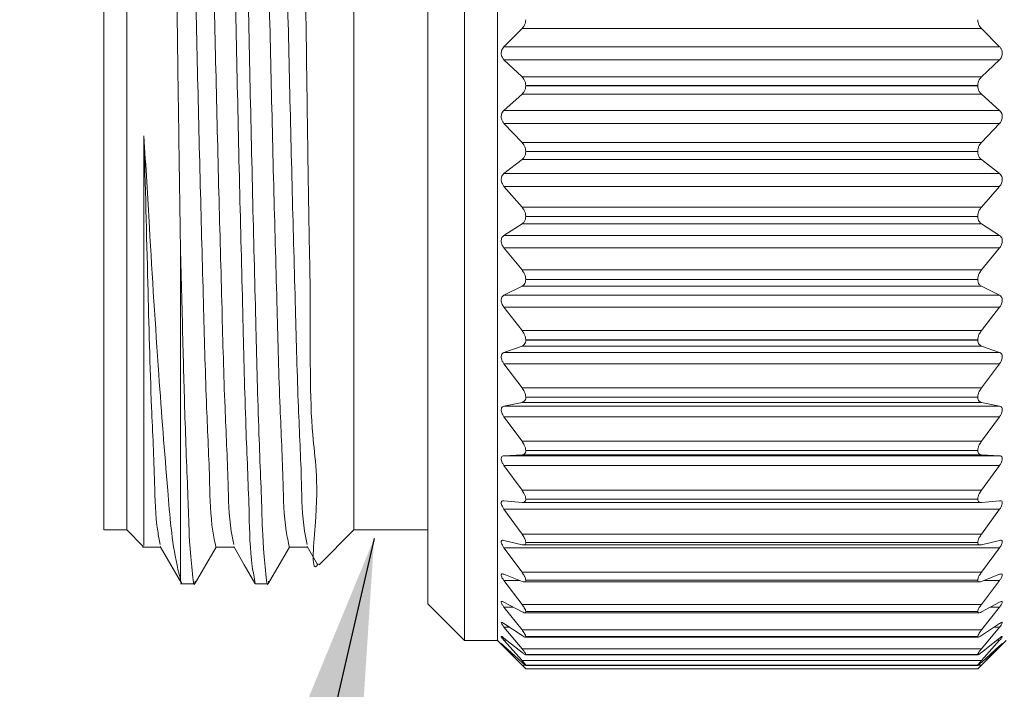
# Model space of a CAD drawing. Units: inches. Extents: x 0.4 to 16.6, y 0.2 to 10.8.
# Drawn here: x 3 to 3.8, y 4.8 to 5.3 of the extents above; entities that cross this region are included whole.
import ezdxf

# ---------------------------------------------------------------- set-up
doc = ezdxf.new("R2010")
doc.units = ezdxf.units.IN
doc.header["$MEASUREMENT"] = 0
doc.dimstyles.new('SLDDIMSTYLE2', dxfattribs={"dimtxt": 0, "dimasz": 0.156, "dimexe": 0, "dimexo": 0.0625, "dimgap": 0, "dimtad": 0, "dimtih": 1, "dimtoh": 1, "dimdec": 0, "dimrnd": 1e-09, "dimzin": 0, "dimdsep": 46, "dimtxsty": 'Standard', "dimsah": 1, "dimcen": 0.09, "dimadec": 0, "dimazin": 0, "dimtfac": 0.156, "dimtdec": 0, "dimtofl": 0, "dimtmove": 0, "dimatfit": 3, "dimfxl": 0, "dimfrac": 2, "dimtolj": 1, "dimtzin": 0, "dimarcsym": 0})

msp = doc.modelspace()

# ---------------------------------------------------------------- linework, layer by layer
at = {"color": 7, "linetype": 'Continuous', "lineweight": 15}
for p, q in [((3.35148, 5.29608), (3.35148, 5.7819)), ((3.37947, 5.29608), (3.37947, 5.7819)), ((3.32037, 5.29608), (3.32037, 5.7508)), ((3.04439, 5.29608), (3.04439, 5.68781)), ((3.06407, 5.29608), (3.06407, 5.68781)), ((3.25738, 5.29608), (3.25738, 5.68781)), ((3.38507, 5.31518), (3.40042, 5.33055)), ((3.79151, 5.33055), (3.40042, 5.33055)), ((3.79151, 5.33055), (3.80686, 5.31518)), ((3.80686, 5.31518), (3.38507, 5.31518)), ((3.04439, 4.90435), (3.04439, 5.29608)), ((3.06407, 4.90435), (3.06407, 5.29608)), ((3.25738, 4.90435), (3.25738, 5.29608)), ((3.32037, 4.84135), (3.32037, 5.29608)), ((3.35148, 4.81025), (3.35148, 5.29608)), ((3.37947, 4.81025), (3.37947, 5.29608)), ((3.40042, 5.28951), (3.38507, 5.30405)), ((3.80686, 5.30405), (3.38507, 5.30405)), ((3.80686, 5.30405), (3.79151, 5.28951)), ((3.40042, 5.28951), (3.79151, 5.28951)), ((3.78829, 5.28209), (3.40364, 5.28209)), ((3.40364, 5.28196), (3.40364, 5.28209)), ((3.40364, 5.28196), (3.78829, 5.28196)), ((3.78829, 5.28196), (3.78829, 5.28209)), ((3.38507, 5.26105), (3.40042, 5.27472)), ((3.79151, 5.27472), (3.40042, 5.27472)), ((3.79151, 5.27472), (3.80686, 5.26105)), ((3.80686, 5.26105), (3.38507, 5.26105)), ((3.40042, 5.2338), (3.38507, 5.24995)), ((3.80686, 5.24995), (3.38507, 5.24995)), ((3.80686, 5.24995), (3.79151, 5.2338)), ((3.07869, 4.89091), (3.07869, 5.23934)), ((3.40042, 5.2338), (3.79151, 5.2338)), ((3.40364, 5.22596), (3.40364, 5.22609)), ((3.78829, 5.22609), (3.40364, 5.22609)), ((3.40364, 5.22596), (3.78829, 5.22596)), ((3.78829, 5.22596), (3.78829, 5.22609)), ((3.38507, 5.20734), (3.40042, 5.21915)), ((3.79151, 5.21915), (3.40042, 5.21915)), ((3.79151, 5.21915), (3.80686, 5.20734)), ((3.80686, 5.20734), (3.38507, 5.20734)), ((3.40042, 5.17885), (3.38507, 5.19641)), ((3.80686, 5.19641), (3.38507, 5.19641)), ((3.80686, 5.19641), (3.79151, 5.17885)), ((3.40042, 5.17885), (3.79151, 5.17885)), ((3.40364, 5.17082), (3.40364, 5.17094)), ((3.78829, 5.17094), (3.40364, 5.17094)), ((3.40364, 5.17082), (3.78829, 5.17082)), ((3.78829, 5.17082), (3.78829, 5.17094)), ((3.38507, 5.1547), (3.40042, 5.16452)), ((3.79151, 5.16452), (3.40042, 5.16452)), ((3.79151, 5.16452), (3.80686, 5.1547)), ((3.80686, 5.1547), (3.38507, 5.1547)), ((3.10984, 4.86146), (3.10984, 5.13957)), ((3.40042, 5.12533), (3.38507, 5.14407)), ((3.80686, 5.14407), (3.38507, 5.14407)), ((3.80686, 5.14407), (3.79151, 5.12533)), ((3.40042, 5.12533), (3.79151, 5.12533)), ((3.40364, 5.11719), (3.40364, 5.11731)), ((3.78829, 5.11731), (3.40364, 5.11731)), ((3.40364, 5.11719), (3.78829, 5.11719)), ((3.78829, 5.11719), (3.78829, 5.11731)), ((3.38507, 5.10378), (3.40042, 5.11148)), ((3.80686, 5.10378), (3.38507, 5.10378)), ((3.79151, 5.11148), (3.40042, 5.11148)), ((3.79151, 5.11148), (3.80686, 5.10378)), ((3.40042, 5.07387), (3.38507, 5.09359)), ((3.80686, 5.09359), (3.38507, 5.09359)), ((3.80686, 5.09359), (3.79151, 5.07387)), ((3.40042, 5.07387), (3.79151, 5.07387)), ((3.40364, 5.06574), (3.40364, 5.06585)), ((3.78829, 5.06585), (3.40364, 5.06585)), ((3.40364, 5.06574), (3.78829, 5.06574)), ((3.78829, 5.06574), (3.78829, 5.06585)), ((3.38507, 5.0552), (3.40042, 5.06068)), ((3.80686, 5.0552), (3.38507, 5.0552)), ((3.79151, 5.06068), (3.40042, 5.06068)), ((3.79151, 5.06068), (3.80686, 5.0552)), ((3.40042, 5.02512), (3.38507, 5.04556)), ((3.80686, 5.04556), (3.38507, 5.04556)), ((3.80686, 5.04556), (3.79151, 5.02512)), ((3.40042, 5.02512), (3.79151, 5.02512)), ((3.38507, 5.00954), (3.40042, 5.01274)), ((3.79151, 5.01274), (3.40042, 5.01274)), ((3.40364, 5.01708), (3.40364, 5.01719)), ((3.78829, 5.01719), (3.40364, 5.01719)), ((3.40364, 5.01708), (3.78829, 5.01708)), ((3.78829, 5.01708), (3.78829, 5.01719)), ((3.79151, 5.01274), (3.80686, 5.00954)), ((3.80686, 5.00954), (3.38507, 5.00954)), ((3.40042, 4.97965), (3.38507, 5.00057)), ((3.80686, 5.00057), (3.38507, 5.00057)), ((3.80686, 5.00057), (3.79151, 4.97965)), ((3.40042, 4.97965), (3.79151, 4.97965)), ((3.40364, 4.97181), (3.40364, 4.97191)), ((3.78829, 4.97191), (3.40364, 4.97191)), ((3.40364, 4.97181), (3.78829, 4.97181)), ((3.78829, 4.97181), (3.78829, 4.97191)), ((3.38507, 4.96736), (3.40042, 4.96823)), ((3.80686, 4.96736), (3.38507, 4.96736)), ((3.79151, 4.96823), (3.40042, 4.96823)), ((3.79151, 4.96823), (3.80686, 4.96736)), ((3.40042, 4.93802), (3.38507, 4.95917)), ((3.80686, 4.95917), (3.38507, 4.95917)), ((3.80686, 4.95917), (3.79151, 4.93802)), ((3.40042, 4.93802), (3.79151, 4.93802)), ((3.38507, 4.92917), (3.40042, 4.92771)), ((3.40084, 4.92769), (3.79109, 4.92769)), ((3.40364, 4.93047), (3.40364, 4.93056)), ((3.78829, 4.93056), (3.40364, 4.93056)), ((3.40364, 4.93047), (3.78829, 4.93047)), ((3.78829, 4.93047), (3.78829, 4.93056)), ((3.79151, 4.92771), (3.80686, 4.92917)), ((3.40042, 4.90074), (3.38507, 4.92185)), ((3.80686, 4.92185), (3.38507, 4.92185)), ((3.80686, 4.92185), (3.79151, 4.90074)), ((3.04439, 4.90435), (3.06407, 4.90435)), ((3.06407, 4.90435), (3.0781, 4.89032)), ((3.22777, 4.87474), (3.25738, 4.90435)), ((3.25738, 4.90435), (3.32037, 4.90435)), ((3.38507, 4.89543), (3.40042, 4.89166)), ((3.40042, 4.90074), (3.79151, 4.90074)), ((3.79151, 4.89166), (3.80686, 4.89543)), ((3.21757, 4.89006), (3.22636, 4.87487)), ((3.40042, 4.86826), (3.38507, 4.88909)), ((3.80686, 4.88909), (3.38507, 4.88909)), ((3.40151, 4.8915), (3.79042, 4.8915)), ((3.40364, 4.89358), (3.40364, 4.89366)), ((3.78829, 4.89366), (3.40364, 4.89366)), ((3.40364, 4.89358), (3.78829, 4.89358)), ((3.78829, 4.89358), (3.78829, 4.89366)), ((3.80686, 4.88909), (3.79151, 4.86826)), ((3.10984, 4.86146), (3.11095, 4.85858)), ((3.38507, 4.86656), (3.40042, 4.86052)), ((3.40042, 4.84098), (3.38507, 4.86126)), ((3.40042, 4.86826), (3.79151, 4.86826)), ((3.40364, 4.86157), (3.40364, 4.86163)), ((3.78829, 4.86163), (3.40364, 4.86163)), ((3.40364, 4.86157), (3.78829, 4.86157)), ((3.78829, 4.86157), (3.78829, 4.86163)), ((3.79151, 4.86052), (3.80686, 4.86656)), ((3.80686, 4.86126), (3.79151, 4.84098)), ((3.10984, 4.85858), (3.12184, 4.85858)), ((3.17345, 4.85858), (3.18434, 4.85858)), ((3.40219, 4.86011), (3.78976, 4.86011)), ((3.32037, 4.84135), (3.35148, 4.81025)), ((3.38507, 4.8429), (3.40042, 4.83466)), ((3.40042, 4.81921), (3.38507, 4.83871)), ((3.40042, 4.84098), (3.79151, 4.84098)), ((3.79151, 4.83466), (3.80686, 4.8429)), ((3.80686, 4.83871), (3.79151, 4.81921)), ((3.40265, 4.83389), (3.78927, 4.83389)), ((3.40364, 4.83483), (3.40364, 4.83488)), ((3.78829, 4.83488), (3.40364, 4.83488)), ((3.40364, 4.83483), (3.78829, 4.83483)), ((3.78829, 4.83483), (3.78829, 4.83488)), ((3.38507, 4.82474), (3.40042, 4.81441)), ((3.40042, 4.80324), (3.38507, 4.82171)), ((3.40042, 4.81921), (3.79151, 4.81921)), ((3.79151, 4.81441), (3.80686, 4.82474)), ((3.80686, 4.82171), (3.79151, 4.80324)), ((3.35148, 4.81025), (3.37947, 4.81025)), ((3.37947, 4.81025), (3.40364, 4.78608)), ((3.38507, 4.8123), (3.40042, 4.8)), ((3.40042, 4.79324), (3.38507, 4.81047)), ((3.40306, 4.81316), (3.78886, 4.81316)), ((3.40364, 4.81369), (3.40364, 4.81373)), ((3.78829, 4.81373), (3.40364, 4.81373)), ((3.40364, 4.81369), (3.78829, 4.81369)), ((3.78829, 4.81369), (3.78829, 4.81373)), ((3.78829, 4.78608), (3.81246, 4.81025)), ((3.79151, 4.8), (3.80686, 4.8123)), ((3.80686, 4.81047), (3.79151, 4.79324)), ((3.38507, 4.80573), (3.40042, 4.79162)), ((3.40042, 4.78935), (3.38507, 4.80512)), ((3.40042, 4.80324), (3.79151, 4.80324)), ((3.79151, 4.79162), (3.80686, 4.80573)), ((3.80686, 4.80512), (3.79151, 4.78935)), ((3.40042, 4.79324), (3.79151, 4.79324)), ((3.40336, 4.79817), (3.78857, 4.79817)), ((3.40364, 4.79841), (3.40364, 4.79844)), ((3.78829, 4.79844), (3.40364, 4.79844)), ((3.40364, 4.79841), (3.78829, 4.79841)), ((3.78829, 4.79841), (3.78829, 4.79844)), ((3.4035, 4.78911), (3.78843, 4.78911)), ((3.40364, 4.78917), (3.40364, 4.78918)), ((3.78829, 4.78918), (3.40364, 4.78918)), ((3.40364, 4.78917), (3.78829, 4.78917)), ((3.78829, 4.78608), (3.40364, 4.78608)), ((3.78829, 4.78917), (3.78829, 4.78918))]:
    msp.add_line(p, q, dxfattribs=at)
at = {"color": 8, "linetype": 'Continuous', "lineweight": 15}
for p, q in [((3.39854, 4.86126), (3.38507, 4.86126)), ((3.80686, 4.86126), (3.79339, 4.86126)), ((3.39288, 4.83871), (3.38507, 4.83871)), ((3.80686, 4.83871), (3.79904, 4.83871)), ((3.38957, 4.82171), (3.38507, 4.82171)), ((3.80686, 4.82171), (3.80235, 4.82171)), ((3.38736, 4.81047), (3.38507, 4.81047)), ((3.80686, 4.81047), (3.80457, 4.81047)), ((3.38574, 4.80512), (3.38507, 4.80512)), ((3.80686, 4.80512), (3.80619, 4.80512)), ((3.40042, 4.78935), (3.40342, 4.78935)), ((3.78851, 4.78935), (3.79151, 4.78935))]:
    msp.add_line(p, q, dxfattribs=at)
at = {"color": 7, "linetype": 'Continuous', "lineweight": 15, "flags": 128}
for points in [[(3.07733, 4.88973), (3.08514, 4.88973), (3.09276, 4.88973)], [(3.09257, 4.89007), (3.10158, 4.87448), (3.11059, 4.85889)], [(3.1222, 4.85889), (3.13121, 4.87448), (3.14002, 4.88973)], [(3.13983, 4.88973), (3.14764, 4.88973), (3.15526, 4.88973)], [(3.15507, 4.89006), (3.16408, 4.87447), (3.17309, 4.85888)], [(3.1847, 4.85889), (3.1937, 4.87448), (3.20252, 4.88973)], [(3.20233, 4.88973), (3.21014, 4.88973), (3.21776, 4.88973)]]:
    msp.add_lwpolyline(points, dxfattribs=at)
at = {"color": 7, "linetype": 'Continuous', "lineweight": 15}
for points, knots in [([(3.14183, 5.73144), (3.14195, 5.73225), (3.14292, 5.73863), (3.14688, 5.69721), (3.14732, 5.67343), (3.1506, 5.59552), (3.15265, 5.51091), (3.1554, 5.4064), (3.15782, 5.29617), (3.16025, 5.18541), (3.16299, 5.08233), (3.16507, 4.99362), (3.16827, 4.92591), (3.16886, 4.88291), (3.17252, 4.86348), (3.17345, 4.85858)], [0, 0, 0, 0, 0.002468, 0.019502, 0.069944, 0.148802, 0.251382, 0.372972, 0.501234, 0.629496, 0.751086, 0.853666, 0.932524, 0.982966, 1, 1, 1, 1]), ([(3.18471, 4.86063), (3.1846, 4.85986), (3.18367, 4.85363), (3.1796, 4.89461), (3.17928, 4.91814), (3.17594, 4.99584), (3.17392, 5.08026), (3.17116, 5.18463), (3.16874, 5.29494), (3.16631, 5.40527), (3.16357, 5.51006), (3.1615, 5.59428), (3.15826, 5.67389), (3.15774, 5.69509), (3.15398, 5.73859), (3.15309, 5.73348), (3.15309, 5.73343)], [0, 0, 0, 0, 0.002367, 0.019061, 0.069174, 0.147752, 0.250114, 0.371561, 0.499768, 0.628066, 0.749783, 0.852567, 0.931694, 0.982458, 0.999829, 1, 1, 1, 1]), ([(3.10984, 5.13957), (3.10945, 5.16508), (3.10868, 5.21473), (3.10764, 5.28833), (3.10666, 5.35944), (3.10526, 5.44993), (3.10381, 5.54321), (3.10143, 5.65079), (3.10066, 5.68233), (3.0984, 5.72435), (3.09778, 5.71868), (3.09762, 5.71724)], [0, 0, 0, 0, 0.130919, 0.25478, 0.377438, 0.496665, 0.715042, 0.881721, 0.976761, 0.994091, 1, 1, 1, 1]), ([(3.12421, 5.70238), (3.12421, 5.7024), (3.12502, 5.70703), (3.12895, 5.66686), (3.1293, 5.64735), (3.13263, 5.5735), (3.13466, 5.49541), (3.13742, 5.39811), (3.13984, 5.29577), (3.14227, 5.1929), (3.14501, 5.09721), (3.14707, 5.01487), (3.15033, 4.95209), (3.1508, 4.9129), (3.1543, 4.89565), (3.15507, 4.89183)], [0, 0, 0, 0, 0.00005, 0.017335, 0.068162, 0.147518, 0.250686, 0.37293, 0.501842, 0.63072, 0.752861, 0.855871, 0.93502, 0.985601, 1, 1, 1, 1]), ([(3.18671, 5.70238), (3.18671, 5.7024), (3.18758, 5.70702), (3.19136, 5.66687), (3.19185, 5.64734), (3.19511, 5.57351), (3.19717, 5.49541), (3.19991, 5.39811), (3.20234, 5.29577), (3.20476, 5.1929), (3.20751, 5.09721), (3.20957, 5.01487), (3.21283, 4.95209), (3.2133, 4.9129), (3.21679, 4.89566), (3.21757, 4.89184)], [0, 0, 0, 0, 0.00005, 0.017335, 0.068162, 0.147518, 0.250687, 0.372931, 0.501844, 0.630722, 0.752864, 0.855874, 0.935023, 0.985605, 1, 1, 1, 1]), ([(3.10897, 5.7004), (3.10975, 5.69645), (3.11322, 5.67898), (3.11375, 5.6395), (3.11698, 5.57648), (3.11905, 5.49396), (3.12179, 5.39812), (3.12422, 5.29533), (3.12664, 5.19259), (3.12939, 5.09691), (3.13146, 5.01462), (3.13468, 4.95191), (3.13523, 4.91212), (3.13891, 4.89427), (3.13983, 4.88981)], [0, 0, 0, 0, 0.01486, 0.065796, 0.145246, 0.248489, 0.370782, 0.499715, 0.628585, 0.750688, 0.853633, 0.932696, 0.983173, 1, 1, 1, 1]), ([(3.17147, 5.7004), (3.17225, 5.69645), (3.17572, 5.67898), (3.17625, 5.6395), (3.17948, 5.57648), (3.18155, 5.49396), (3.18429, 5.39812), (3.18672, 5.29533), (3.18914, 5.19259), (3.19189, 5.09691), (3.19396, 5.01462), (3.19718, 4.95191), (3.19773, 4.91212), (3.20141, 4.89427), (3.20233, 4.88981)], [0, 0, 0, 0, 0.0148601, 0.0657956, 0.1452458, 0.2484885, 0.3707819, 0.4997149, 0.6285845, 0.7506877, 0.8536328, 0.9326957, 0.9831729, 1, 1, 1, 1]), ([(3.21161, 5.63299), (3.21199, 5.61411), (3.2132, 5.55291), (3.21499, 5.44386), (3.21666, 5.32959), (3.21802, 5.23485), (3.21894, 5.16541), (3.22091, 5.08499), (3.21899, 4.98541), (3.2291, 4.94434), (3.22047, 4.86575), (3.22688, 4.87524), (3.22704, 4.87547)], [0, 0, 0, 0, 0.074603, 0.2418861, 0.4310422, 0.5258245, 0.6170366, 0.7032553, 0.8532549, 0.9557997, 0.9989102, 1, 1, 1, 1]), ([(3.40042, 5.33055), (3.4011, 5.33135), (3.40236, 5.33283), (3.40343, 5.33549), (3.40357, 5.33726), (3.40364, 5.33813)], [0, 0, 0, 0, 0.371613, 0.689887, 1, 1, 1, 1]), ([(3.78829, 5.33813), (3.78836, 5.33725), (3.78849, 5.33554), (3.78954, 5.33287), (3.7908, 5.33139), (3.79151, 5.33055)], [0, 0, 0, 0, 0.3122128, 0.6105644, 1, 1, 1, 1]), ([(3.38507, 5.30405), (3.38456, 5.30463), (3.38361, 5.30573), (3.38284, 5.3078), (3.38265, 5.30984), (3.38299, 5.31178), (3.38374, 5.31361), (3.3846, 5.31463), (3.38507, 5.31518)], [0, 0, 0, 0, 0.186132, 0.350133, 0.525434, 0.677481, 0.825067, 1, 1, 1, 1]), ([(3.80686, 5.31518), (3.80736, 5.31458), (3.80832, 5.31343), (3.80908, 5.31133), (3.80928, 5.30928), (3.80894, 5.30735), (3.80819, 5.30556), (3.80733, 5.30458), (3.80686, 5.30405)], [0, 0, 0, 0, 0.191055, 0.358046, 0.534222, 0.684906, 0.829613, 1, 1, 1, 1]), ([(3.40364, 5.28209), (3.40357, 5.28296), (3.40344, 5.28466), (3.40239, 5.28728), (3.40113, 5.2887), (3.40042, 5.28951)], [0, 0, 0, 0, 0.315913, 0.614079, 1, 1, 1, 1]), ([(3.79151, 5.28951), (3.79083, 5.28874), (3.78956, 5.28732), (3.78849, 5.2847), (3.78835, 5.28296), (3.78829, 5.28209)], [0, 0, 0, 0, 0.3682128, 0.6861997, 1, 1, 1, 1]), ([(3.40042, 5.27472), (3.4011, 5.27545), (3.40238, 5.27681), (3.40344, 5.27938), (3.40357, 5.2811), (3.40364, 5.28196)], [0, 0, 0, 0, 0.365006, 0.682609, 1, 1, 1, 1]), ([(3.78829, 5.28196), (3.78835, 5.28109), (3.78848, 5.27942), (3.78953, 5.27685), (3.7908, 5.27549), (3.79151, 5.27472)], [0, 0, 0, 0, 0.319515, 0.617403, 1, 1, 1, 1]), ([(3.38507, 5.24995), (3.38456, 5.25058), (3.38362, 5.25177), (3.38285, 5.2539), (3.38265, 5.25595), (3.38298, 5.25786), (3.38373, 5.25961), (3.3846, 5.26055), (3.38507, 5.26105)], [0, 0, 0, 0, 0.196146, 0.366085, 0.543011, 0.692229, 0.834027, 1, 1, 1, 1]), ([(3.80686, 5.26105), (3.80737, 5.26049), (3.80833, 5.25945), (3.80909, 5.25742), (3.80928, 5.2554), (3.80894, 5.25345), (3.80818, 5.25158), (3.80732, 5.25053), (3.80686, 5.24995)], [0, 0, 0, 0, 0.181376, 0.342336, 0.516636, 0.669951, 0.820395, 1, 1, 1, 1]), ([(3.07869, 5.23934), (3.08022, 5.21339), (3.0842, 5.14574), (3.09036, 5.04517), (3.09788, 4.94952), (3.10269, 4.89076), (3.1088, 4.86573), (3.10984, 4.86146)], [0, 0, 0, 0, 0.20559, 0.535855, 0.796318, 0.965323, 1, 1, 1, 1]), ([(3.07869, 5.23934), (3.0798, 5.19751), (3.08185, 5.12056), (3.08423, 5.02212), (3.08783, 4.95209), (3.0883, 4.9129), (3.09179, 4.89566), (3.09257, 4.89185)], [0, 0, 0, 0, 0.360866, 0.663857, 0.848478, 0.966463, 1, 1, 1, 1]), ([(3.40364, 5.22609), (3.40357, 5.22697), (3.40343, 5.2287), (3.40238, 5.2314), (3.40113, 5.23293), (3.40042, 5.2338)], [0, 0, 0, 0, 0.308421, 0.606878, 1, 1, 1, 1]), ([(3.79151, 5.2338), (3.79083, 5.23297), (3.78957, 5.23144), (3.7885, 5.22874), (3.78836, 5.22696), (3.78829, 5.22609)], [0, 0, 0, 0, 0.375189, 0.693665, 1, 1, 1, 1]), ([(3.40042, 5.21915), (3.4011, 5.2198), (3.40239, 5.22101), (3.40345, 5.22346), (3.40358, 5.22512), (3.40364, 5.22596)], [0, 0, 0, 0, 0.359299, 0.67577, 1, 1, 1, 1]), ([(3.78829, 5.22596), (3.78835, 5.22512), (3.78848, 5.2235), (3.78952, 5.22105), (3.79079, 5.21983), (3.79151, 5.21915)], [0, 0, 0, 0, 0.326377, 0.623359, 1, 1, 1, 1]), ([(3.38507, 5.19641), (3.38456, 5.19708), (3.38363, 5.19833), (3.38286, 5.20051), (3.38264, 5.20255), (3.38297, 5.20441), (3.38373, 5.20607), (3.3846, 5.20689), (3.38507, 5.20734)], [0, 0, 0, 0, 0.2067826, 0.3824935, 0.5605596, 0.7065237, 0.8424089, 1, 1, 1, 1]), ([(3.80686, 5.20734), (3.80737, 5.20685), (3.80833, 5.20591), (3.80909, 5.20398), (3.80928, 5.20201), (3.80893, 5.20006), (3.80817, 5.19815), (3.80732, 5.19702), (3.80686, 5.19641)], [0, 0, 0, 0, 0.172349, 0.327023, 0.498925, 0.654511, 0.810647, 1, 1, 1, 1]), ([(3.40364, 5.17094), (3.40357, 5.17181), (3.40343, 5.17355), (3.40236, 5.1763), (3.40113, 5.17792), (3.40042, 5.17885)], [0, 0, 0, 0, 0.300564, 0.59903, 1, 1, 1, 1]), ([(3.79151, 5.17885), (3.79083, 5.17797), (3.78959, 5.17635), (3.7885, 5.1736), (3.78836, 5.17181), (3.78829, 5.17094)], [0, 0, 0, 0, 0.382819, 0.701495, 1, 1, 1, 1]), ([(3.40042, 5.16452), (3.4011, 5.16507), (3.40239, 5.16612), (3.40346, 5.16842), (3.40358, 5.17001), (3.40364, 5.17082)], [0, 0, 0, 0, 0.354866, 0.669556, 1, 1, 1, 1]), ([(3.78829, 5.17082), (3.78835, 5.17), (3.78847, 5.16846), (3.78951, 5.16615), (3.79079, 5.1651), (3.79151, 5.16452)], [0, 0, 0, 0, 0.332607, 0.628064, 1, 1, 1, 1]), ([(3.38507, 5.14407), (3.38457, 5.14478), (3.38364, 5.14609), (3.38286, 5.14828), (3.38264, 5.15029), (3.38297, 5.15207), (3.38373, 5.15362), (3.3846, 5.15432), (3.38507, 5.1547)], [0, 0, 0, 0, 0.2179855, 0.399385, 0.5780699, 0.7202675, 0.8500177, 1, 1, 1, 1]), ([(3.80686, 5.1547), (3.80737, 5.15428), (3.80834, 5.15348), (3.8091, 5.15166), (3.80928, 5.14976), (3.80893, 5.14783), (3.80816, 5.14589), (3.80732, 5.14472), (3.80686, 5.14407)], [0, 0, 0, 0, 0.164012, 0.312116, 0.48101, 0.638496, 0.800278, 1, 1, 1, 1]), ([(3.12221, 4.86063), (3.1221, 4.85986), (3.12117, 4.85363), (3.1171, 4.89461), (3.11679, 4.9181), (3.11372, 4.9888), (3.11194, 5.06001), (3.11058, 5.1117), (3.10984, 5.13957)], [0, 0, 0, 0, 0.007333, 0.059045, 0.214276, 0.457678, 0.707507, 1, 1, 1, 1]), ([(3.40364, 5.11731), (3.40357, 5.11817), (3.40342, 5.1199), (3.40234, 5.12267), (3.40112, 5.12435), (3.40042, 5.12533)], [0, 0, 0, 0, 0.292308, 0.590566, 1, 1, 1, 1]), ([(3.79151, 5.12533), (3.79083, 5.1244), (3.78961, 5.12272), (3.78851, 5.11995), (3.78836, 5.11816), (3.78829, 5.11731)], [0, 0, 0, 0, 0.3910719, 0.7097222, 1, 1, 1, 1]), ([(3.40042, 5.11148), (3.4011, 5.11193), (3.40239, 5.11279), (3.40346, 5.11493), (3.40358, 5.11642), (3.40364, 5.11719)], [0, 0, 0, 0, 0.352357, 0.66434, 1, 1, 1, 1]), ([(3.78829, 5.11719), (3.78835, 5.11642), (3.78846, 5.11497), (3.78951, 5.11282), (3.79079, 5.11196), (3.79151, 5.11148)], [0, 0, 0, 0, 0.337831, 0.630875, 1, 1, 1, 1]), ([(3.38507, 5.09359), (3.38457, 5.09432), (3.38365, 5.09565), (3.38287, 5.09784), (3.38264, 5.0998), (3.38296, 5.10148), (3.38373, 5.1029), (3.3846, 5.10348), (3.38507, 5.10378)], [0, 0, 0, 0, 0.229848, 0.416789, 0.595492, 0.733282, 0.856641, 1, 1, 1, 1]), ([(3.80686, 5.10378), (3.80737, 5.10344), (3.80834, 5.10278), (3.80911, 5.1011), (3.80927, 5.09928), (3.80892, 5.09741), (3.80815, 5.09546), (3.80732, 5.09426), (3.80686, 5.09359)], [0, 0, 0, 0, 0.156685, 0.297767, 0.462905, 0.621872, 0.789279, 1, 1, 1, 1]), ([(3.40364, 5.06585), (3.40357, 5.06668), (3.40341, 5.06838), (3.40232, 5.07114), (3.40112, 5.07287), (3.40042, 5.07387)], [0, 0, 0, 0, 0.283569, 0.581438, 1, 1, 1, 1]), ([(3.79151, 5.07387), (3.79084, 5.07291), (3.78963, 5.07119), (3.78852, 5.06843), (3.78836, 5.06668), (3.78829, 5.06585)], [0, 0, 0, 0, 0.3999872, 0.7184276, 1, 1, 1, 1]), ([(3.40042, 5.06068), (3.4011, 5.06102), (3.40238, 5.06168), (3.40347, 5.06363), (3.40358, 5.06502), (3.40364, 5.06574)], [0, 0, 0, 0, 0.352833, 0.660797, 1, 1, 1, 1]), ([(3.78829, 5.06574), (3.78834, 5.06501), (3.78845, 5.06367), (3.78952, 5.06171), (3.7908, 5.06105), (3.79151, 5.06068)], [0, 0, 0, 0, 0.34137, 0.630722, 1, 1, 1, 1]), ([(3.38507, 5.04556), (3.38457, 5.04631), (3.38367, 5.04765), (3.38288, 5.04981), (3.38264, 5.05169), (3.38295, 5.05326), (3.38374, 5.05454), (3.3846, 5.05497), (3.38507, 5.0552)], [0, 0, 0, 0, 0.242339, 0.434674, 0.612628, 0.745176, 0.861859, 1, 1, 1, 1]), ([(3.80686, 5.0552), (3.80737, 5.05494), (3.80832, 5.05444), (3.80912, 5.0529), (3.80927, 5.0512), (3.80891, 5.04939), (3.80814, 5.04746), (3.80732, 5.04624), (3.80686, 5.04556)], [0, 0, 0, 0, 0.150734, 0.284316, 0.444731, 0.604644, 0.777628, 1, 1, 1, 1]), ([(3.40364, 5.01719), (3.40356, 5.01798), (3.4034, 5.01963), (3.4023, 5.02235), (3.40112, 5.02409), (3.40042, 5.02512)], [0, 0, 0, 0, 0.274219, 0.571539, 1, 1, 1, 1]), ([(3.79151, 5.02512), (3.79084, 5.02414), (3.78965, 5.0224), (3.78853, 5.01968), (3.78836, 5.01798), (3.78829, 5.01719)], [0, 0, 0, 0, 0.409666, 0.7277447, 1, 1, 1, 1]), ([(3.40042, 5.01274), (3.4011, 5.01297), (3.40235, 5.0134), (3.40349, 5.01515), (3.40359, 5.01641), (3.40364, 5.01708)], [0, 0, 0, 0, 0.357935, 0.660066, 1, 1, 1, 1]), ([(3.78829, 5.01708), (3.78834, 5.01641), (3.78844, 5.01518), (3.78955, 5.01342), (3.7908, 5.01299), (3.79151, 5.01274)], [0, 0, 0, 0, 0.342067, 0.625948, 1, 1, 1, 1]), ([(3.38507, 5.00057), (3.38457, 5.00132), (3.38368, 5.00267), (3.38289, 5.00476), (3.38264, 5.00654), (3.38295, 5.008), (3.38376, 5.00911), (3.38461, 5.00939), (3.38507, 5.00954)], [0, 0, 0, 0, 0.255444, 0.452876, 0.629047, 0.755263, 0.865015, 1, 1, 1, 1]), ([(3.80686, 5.00954), (3.80736, 5.00937), (3.8083, 5.00904), (3.80913, 5.00767), (3.80926, 5.00609), (3.8089, 5.00437), (3.80813, 5.00248), (3.80732, 5.00126), (3.80686, 5.00057)], [0, 0, 0, 0, 0.146893, 0.272422, 0.426825, 0.586948, 0.765358, 1, 1, 1, 1]), ([(3.40364, 4.97191), (3.40356, 4.97266), (3.40339, 4.97424), (3.40228, 4.97689), (3.40111, 4.97862), (3.40042, 4.97965)], [0, 0, 0, 0, 0.26408, 0.560705, 1, 1, 1, 1]), ([(3.79151, 4.97965), (3.79084, 4.97866), (3.78967, 4.97693), (3.78854, 4.97429), (3.78837, 4.97265), (3.78829, 4.97191)], [0, 0, 0, 0, 0.420269, 0.737847, 1, 1, 1, 1]), ([(3.40042, 4.96823), (3.40109, 4.96835), (3.4023, 4.96855), (3.4035, 4.97007), (3.40359, 4.9712), (3.40364, 4.97181)], [0, 0, 0, 0, 0.369968, 0.663932, 1, 1, 1, 1]), ([(3.78829, 4.97181), (3.78834, 4.9712), (3.78843, 4.97009), (3.7896, 4.96857), (3.79081, 4.96836), (3.79151, 4.96823)], [0, 0, 0, 0, 0.338106, 0.614197, 1, 1, 1, 1]), ([(3.38507, 4.95917), (3.38457, 4.95992), (3.3837, 4.96124), (3.3829, 4.96325), (3.38264, 4.96491), (3.38294, 4.96624), (3.3838, 4.96716), (3.38461, 4.96729), (3.38507, 4.96736)], [0, 0, 0, 0, 0.269007, 0.471001, 0.643957, 0.762426, 0.865178, 1, 1, 1, 1]), ([(3.80686, 4.96736), (3.80736, 4.96728), (3.80826, 4.96713), (3.80915, 4.96595), (3.80926, 4.96449), (3.8089, 4.96288), (3.80811, 4.96106), (3.80732, 4.95986), (3.80686, 4.95917)], [0, 0, 0, 0, 0.146173, 0.263158, 0.409826, 0.56912, 0.752606, 1, 1, 1, 1]), ([(3.40364, 4.93056), (3.40356, 4.93126), (3.40338, 4.93276), (3.40225, 4.9353), (3.40111, 4.937), (3.40042, 4.93802)], [0, 0, 0, 0, 0.2529127, 0.5487026, 1, 1, 1, 1]), ([(3.79151, 4.93802), (3.79085, 4.93704), (3.7897, 4.93534), (3.78855, 4.9328), (3.78837, 4.93125), (3.78829, 4.93056)], [0, 0, 0, 0, 0.432023, 0.748969, 1, 1, 1, 1]), ([(3.38507, 4.92185), (3.38458, 4.92259), (3.38372, 4.92387), (3.38292, 4.92578), (3.38263, 4.9273), (3.38294, 4.92849), (3.38386, 4.9292), (3.38462, 4.92918), (3.38507, 4.92917)], [0, 0, 0, 0, 0.2827, 0.488332, 0.656104, 0.765013, 0.861193, 1, 1, 1, 1]), ([(3.40042, 4.92771), (3.40108, 4.9277), (3.40221, 4.92769), (3.40351, 4.92892), (3.4036, 4.92993), (3.40364, 4.93047)], [0, 0, 0, 0, 0.391639, 0.674967, 1, 1, 1, 1]), ([(3.78829, 4.93047), (3.78833, 4.92993), (3.78841, 4.92894), (3.78968, 4.9277), (3.79082, 4.92771), (3.79151, 4.92771)], [0, 0, 0, 0, 0.326913, 0.592644, 1, 1, 1, 1]), ([(3.80686, 4.92917), (3.80735, 4.92918), (3.80819, 4.9292), (3.80916, 4.92824), (3.80925, 4.92691), (3.80889, 4.92545), (3.8081, 4.9237), (3.80731, 4.92253), (3.80686, 4.92185)], [0, 0, 0, 0, 0.14986, 0.258147, 0.39481, 0.55179, 0.739667, 1, 1, 1, 1]), ([(3.38507, 4.88909), (3.38458, 4.8898), (3.38374, 4.89103), (3.38294, 4.89281), (3.38262, 4.89416), (3.38295, 4.89522), (3.38394, 4.89567), (3.38464, 4.89552), (3.38507, 4.89543)], [0, 0, 0, 0, 0.295949, 0.503727, 0.663643, 0.76082, 0.851918, 1, 1, 1, 1]), ([(3.40364, 4.89366), (3.40356, 4.89428), (3.40337, 4.89568), (3.40223, 4.89809), (3.4011, 4.89974), (3.40042, 4.90074)], [0, 0, 0, 0, 0.240406, 0.53521, 1, 1, 1, 1]), ([(3.79151, 4.90074), (3.79085, 4.89978), (3.78973, 4.89813), (3.78857, 4.89573), (3.78837, 4.89428), (3.78829, 4.89366)], [0, 0, 0, 0, 0.445242, 0.761428, 1, 1, 1, 1]), ([(3.80686, 4.89543), (3.80733, 4.89553), (3.8081, 4.8957), (3.80916, 4.89503), (3.80925, 4.89382), (3.80887, 4.89251), (3.80808, 4.89087), (3.80731, 4.88974), (3.80686, 4.88909)], [0, 0, 0, 0, 0.159269, 0.259631, 0.383367, 0.535968, 0.727068, 1, 1, 1, 1]), ([(3.40042, 4.89166), (3.40106, 4.89153), (3.4021, 4.89132), (3.40351, 4.89221), (3.4036, 4.89311), (3.40364, 4.89358)], [0, 0, 0, 0, 0.4251, 0.696307, 1, 1, 1, 1]), ([(3.78829, 4.89358), (3.78833, 4.8931), (3.78841, 4.89223), (3.78979, 4.89132), (3.79084, 4.89153), (3.79151, 4.89166)], [0, 0, 0, 0, 0.305313, 0.558952, 1, 1, 1, 1]), ([(3.38507, 4.86126), (3.38458, 4.86194), (3.38375, 4.8631), (3.38297, 4.86473), (3.3826, 4.86591), (3.38299, 4.86683), (3.38401, 4.86695), (3.38465, 4.86671), (3.38507, 4.86656)], [0, 0, 0, 0, 0.307873, 0.515563, 0.66413, 0.74723, 0.836575, 1, 1, 1, 1]), ([(3.40364, 4.86163), (3.40355, 4.86219), (3.40335, 4.86347), (3.40219, 4.86571), (3.4011, 4.86729), (3.40042, 4.86826)], [0, 0, 0, 0, 0.226134, 0.519804, 1, 1, 1, 1]), ([(3.40042, 4.86052), (3.40103, 4.86029), (3.40197, 4.85993), (3.40349, 4.86038), (3.40359, 4.86117), (3.40364, 4.86157)], [0, 0, 0, 0, 0.4700532, 0.7309078, 1, 1, 1, 1]), ([(3.79151, 4.86826), (3.79086, 4.86733), (3.78976, 4.86575), (3.78858, 4.86352), (3.78837, 4.86219), (3.78829, 4.86163)], [0, 0, 0, 0, 0.460336, 0.775644, 1, 1, 1, 1]), ([(3.78829, 4.86157), (3.78834, 4.86117), (3.78844, 4.86041), (3.78992, 4.85992), (3.79087, 4.86028), (3.79151, 4.86052)], [0, 0, 0, 0, 0.270415, 0.513201, 1, 1, 1, 1]), ([(3.80686, 4.86656), (3.80731, 4.86674), (3.808, 4.86701), (3.80914, 4.8667), (3.80925, 4.8656), (3.80885, 4.86448), (3.80807, 4.86295), (3.80731, 4.86189), (3.80686, 4.86126)], [0, 0, 0, 0, 0.175335, 0.27047, 0.377688, 0.523153, 0.715629, 1, 1, 1, 1]), ([(3.38507, 4.83871), (3.38458, 4.83936), (3.38376, 4.84043), (3.38302, 4.84187), (3.38256, 4.84291), (3.38307, 4.84363), (3.38405, 4.84341), (3.38466, 4.8431), (3.38507, 4.8429)], [0, 0, 0, 0, 0.317209, 0.521754, 0.654642, 0.72187, 0.815103, 1, 1, 1, 1]), ([(3.80686, 4.8429), (3.80728, 4.84313), (3.80791, 4.84347), (3.80908, 4.84359), (3.80927, 4.84261), (3.80881, 4.84168), (3.80806, 4.84029), (3.80731, 4.8393), (3.80686, 4.83871)], [0, 0, 0, 0, 0.1981184, 0.293809, 0.380457, 0.5152885, 0.7064994, 1, 1, 1, 1]), ([(3.40364, 4.83488), (3.40355, 4.83536), (3.40333, 4.83651), (3.40216, 4.83855), (3.40109, 4.84004), (3.40042, 4.84098)], [0, 0, 0, 0, 0.209529, 0.501907, 1, 1, 1, 1]), ([(3.79151, 4.84098), (3.79086, 4.84008), (3.78979, 4.83859), (3.78861, 4.83656), (3.78838, 4.83536), (3.78829, 4.83488)], [0, 0, 0, 0, 0.477873, 0.792191, 1, 1, 1, 1]), ([(3.40042, 4.83466), (3.401, 4.83436), (3.40186, 4.8339), (3.40342, 4.83384), (3.40357, 4.83452), (3.40364, 4.83483)], [0, 0, 0, 0, 0.521826, 0.779688, 1, 1, 1, 1]), ([(3.78829, 4.83483), (3.78836, 4.83451), (3.7885, 4.83386), (3.79004, 4.83388), (3.79091, 4.83434), (3.79151, 4.83466)], [0, 0, 0, 0, 0.221357, 0.459939, 1, 1, 1, 1]), ([(3.38507, 4.82171), (3.38457, 4.82232), (3.38377, 4.82331), (3.3831, 4.82449), (3.38253, 4.82546), (3.38319, 4.82586), (3.38402, 4.82536), (3.38465, 4.82499), (3.38507, 4.82474)], [0, 0, 0, 0, 0.322362, 0.519692, 0.631882, 0.684183, 0.788471, 1, 1, 1, 1]), ([(3.40364, 4.81373), (3.40354, 4.81413), (3.4033, 4.81513), (3.40212, 4.81695), (3.40108, 4.81833), (3.40042, 4.81921)], [0, 0, 0, 0, 0.189817, 0.480773, 1, 1, 1, 1]), ([(3.79151, 4.81921), (3.79087, 4.81836), (3.78983, 4.81698), (3.78864, 4.81517), (3.78838, 4.81412), (3.78829, 4.81373)], [0, 0, 0, 0, 0.498578, 0.811828, 1, 1, 1, 1]), ([(3.80686, 4.82474), (3.80728, 4.82499), (3.80789, 4.82537), (3.80897, 4.82594), (3.80931, 4.82516), (3.80875, 4.82439), (3.80805, 4.82316), (3.80731, 4.82226), (3.80686, 4.82171)], [0, 0, 0, 0, 0.226974, 0.331734, 0.394117, 0.514348, 0.700924, 1, 1, 1, 1]), ([(3.38507, 4.81047), (3.38457, 4.81105), (3.38378, 4.81196), (3.38316, 4.81282), (3.38254, 4.81377), (3.3833, 4.8137), (3.38395, 4.81311), (3.38462, 4.81262), (3.38507, 4.8123)], [0, 0, 0, 0, 0.320512, 0.505301, 0.591554, 0.637817, 0.759415, 1, 1, 1, 1]), ([(3.40042, 4.81441), (3.40098, 4.81406), (3.40182, 4.81354), (3.4033, 4.81293), (3.40355, 4.81348), (3.40364, 4.81369)], [0, 0, 0, 0, 0.571489, 0.838536, 1, 1, 1, 1]), ([(3.78829, 4.81369), (3.78838, 4.81348), (3.78862, 4.81295), (3.79009, 4.81352), (3.79092, 4.81404), (3.79151, 4.81441)], [0, 0, 0, 0, 0.162298, 0.408274, 1, 1, 1, 1]), ([(3.80686, 4.8123), (3.80731, 4.81259), (3.80798, 4.81302), (3.8088, 4.81392), (3.80937, 4.81349), (3.80865, 4.81279), (3.80808, 4.8118), (3.80733, 4.81098), (3.80686, 4.81047)], [0, 0, 0, 0, 0.2598553, 0.3826486, 0.4208067, 0.5224303, 0.700345, 1, 1, 1, 1]), ([(3.38507, 4.80512), (3.38458, 4.80565), (3.38382, 4.80647), (3.38318, 4.80709), (3.3826, 4.80788), (3.38332, 4.80734), (3.3839, 4.8068), (3.38461, 4.80615), (3.38507, 4.80573)], [0, 0, 0, 0, 0.309206, 0.476022, 0.532885, 0.590055, 0.732305, 1, 1, 1, 1]), ([(3.40364, 4.79844), (3.40354, 4.79874), (3.40326, 4.79959), (3.40209, 4.80116), (3.40108, 4.80242), (3.40042, 4.80324)], [0, 0, 0, 0, 0.166093, 0.455509, 1, 1, 1, 1]), ([(3.79151, 4.80324), (3.79088, 4.80245), (3.78987, 4.80119), (3.78868, 4.79962), (3.78839, 4.79874), (3.78829, 4.79844)], [0, 0, 0, 0, 0.523327, 0.835465, 1, 1, 1, 1]), ([(3.80686, 4.80573), (3.80735, 4.80616), (3.8081, 4.80679), (3.80868, 4.80749), (3.80936, 4.80779), (3.80859, 4.80701), (3.80808, 4.80638), (3.80733, 4.80561), (3.80686, 4.80512)], [0, 0, 0, 0, 0.2895935, 0.4351963, 0.46813, 0.5472462, 0.7102012, 1, 1, 1, 1]), ([(3.40042, 4.8), (3.40101, 4.7996), (3.40189, 4.79902), (3.40312, 4.79796), (3.40353, 4.79831), (3.40364, 4.79841)], [0, 0, 0, 0, 0.6076282, 0.8941103, 1, 1, 1, 1]), ([(3.40364, 4.78918), (3.40353, 4.78939), (3.4032, 4.79005), (3.40205, 4.79137), (3.40107, 4.79249), (3.40042, 4.79324)], [0, 0, 0, 0, 0.137551, 0.425337, 1, 1, 1, 1]), ([(3.78829, 4.79841), (3.7884, 4.79831), (3.78878, 4.79798), (3.79002, 4.799), (3.79089, 4.79959), (3.79151, 4.8)], [0, 0, 0, 0, 0.106685, 0.370256, 1, 1, 1, 1]), ([(3.79151, 4.79324), (3.79088, 4.79252), (3.7899, 4.7914), (3.78874, 4.79008), (3.78839, 4.78939), (3.78829, 4.78918)], [0, 0, 0, 0, 0.552881, 0.863909, 1, 1, 1, 1]), ([(3.40042, 4.79162), (3.40106, 4.7911), (3.40201, 4.79033), (3.403, 4.78924), (3.40353, 4.78918), (3.40364, 4.78917)], [0, 0, 0, 0, 0.613167, 0.916821, 1, 1, 1, 1]), ([(3.40364, 4.78608), (3.40353, 4.78619), (3.40311, 4.78662), (3.40203, 4.78771), (3.40107, 4.78869), (3.40042, 4.78935)], [0, 0, 0, 0, 0.105629, 0.391259, 1, 1, 1, 1]), ([(3.78829, 4.78917), (3.7884, 4.78918), (3.7889, 4.78924), (3.7899, 4.79031), (3.79085, 4.79108), (3.79151, 4.79162)], [0, 0, 0, 0, 0.084286, 0.363974, 1, 1, 1, 1]), ([(3.79151, 4.78935), (3.79088, 4.78872), (3.78991, 4.78774), (3.78884, 4.78664), (3.7884, 4.78619), (3.78829, 4.78608)], [0, 0, 0, 0, 0.586287, 0.895708, 1, 1, 1, 1])]:
    msp.add_open_spline(points, degree=3, knots=knots, dxfattribs=at)

# ---------------------------------------------------------------- leaders
at = {"color": 7, "linetype": 'Continuous', "lineweight": 0}
msp.add_leader([(3.27455, 4.89689), (3.0827, 4.06972), (2.8327, 4.06972)], dimstyle='SLDDIMSTYLE2', dxfattribs=at)

doc.saveas('drawing.dxf')
